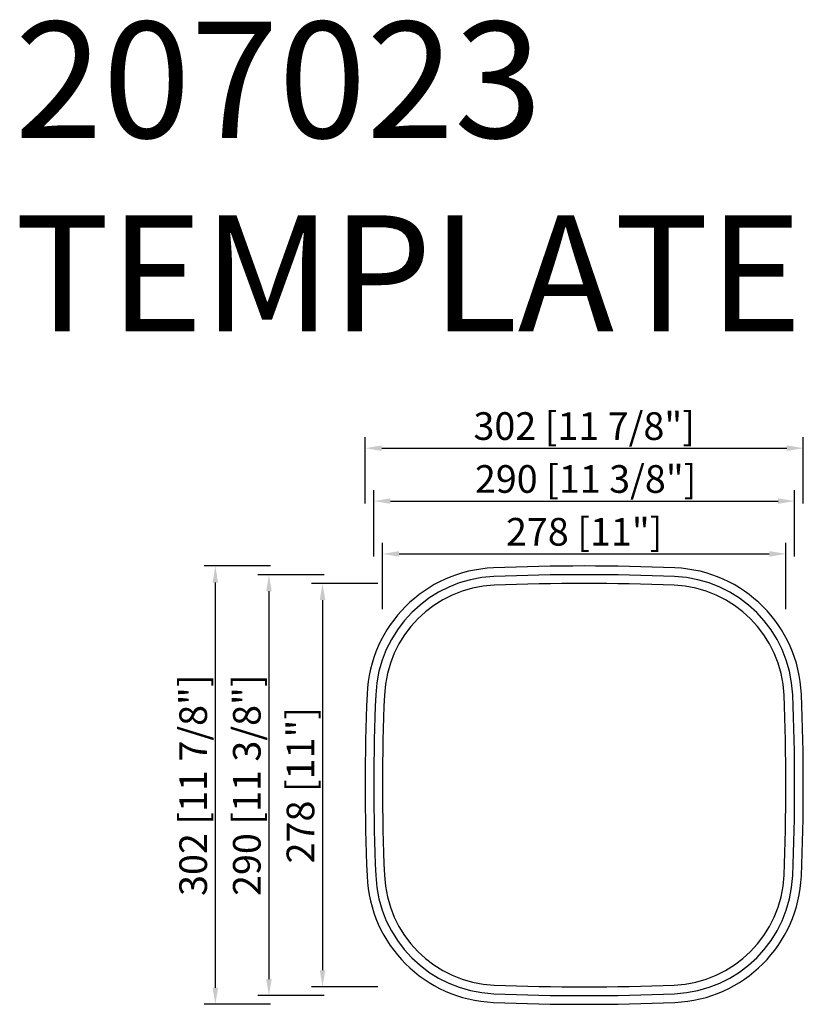
# Model space of a CAD drawing. Units: inches. Extents: x -42 to 498, y 0 to 678.
import ezdxf

# ---------------------------------------------------------------- set-up
doc = ezdxf.new("R2010")
doc.units = ezdxf.units.IN
doc.header["$MEASUREMENT"] = 0
doc.layers.add('外框线1', color=3, linetype='Continuous')
doc.layers.add('标注', color=1, linetype='Continuous', lineweight=9)
doc.layers.add('注释', color=7, linetype='Continuous', lineweight=15)
doc.styles.add('样式 1', font='txt')
doc.dimstyles.new('B-英寸', dxfattribs={"dimscale": 7.62, "dimtxt": 2.5, "dimasz": 1.5, "dimexe": 1, "dimexo": 2, "dimgap": 0.45, "dimtad": 1, "dimdec": 0, "dimzin": 0, "dimdsep": 46, "dimtxsty": 'Standard', "dimcen": 0, "dimadec": 0, "dimazin": 0, "dimtfac": 1, "dimtdec": 0, "dimtofl": 0, "dimtmove": 0, "dimatfit": 3, "dimfxl": 1, "dimtolj": 1, "dimtzin": 0, "dimarcsym": 0})

# ---------------------------------------------------------------- blocks, each defined once
blk = doc.blocks.new('*D8')
at = {"layer": 'Defpoints', "color": 0, "transparency": 16777216}
for p in [(498.41, 383.19), (196.41, 151.02), (498.41, 151.02)]:
    blk.add_point(p, dxfattribs=at)
at = {"layer": '标注', "color": 0, "lineweight": -2, "transparency": 16777216}
for p, q in [((196.41, 345.09), (196.41, 390.81)), ((498.41, 345.09), (498.41, 390.81))]:
    blk.add_line(p, q, dxfattribs=at)
at = {"layer": '标注', "color": 0, "linetype": 'ByBlock', "lineweight": -2, "transparency": 16777216}
blk.add_line((207.84, 383.19), (486.98, 383.19), dxfattribs=at)
at = {"layer": '标注', "color": 0, "transparency": 16777216}
for points in [[(207.84, 385.1), (207.84, 381.29), (196.41, 383.19)], [(486.98, 385.1), (486.98, 381.29), (498.41, 383.19)]]:
    blk.add_solid(points, dxfattribs=at)
at = {"layer": '标注', "color": 0, "transparency": 16777216, "insert": (347.41, 398.43), "char_height": 19.05, "attachment_point": 5}
blk.add_mtext('\\A1;302 [11 7/8"]', dxfattribs=at)
blk = doc.blocks.new('*D9')
at = {"layer": 'Defpoints', "color": 0, "transparency": 16777216}
for p in [(492.41, 346.73), (202.41, 151.02), (492.41, 151.02)]:
    blk.add_point(p, dxfattribs=at)
at = {"layer": '标注', "color": 0, "lineweight": -2, "transparency": 16777216}
for p, q in [((202.41, 308.63), (202.41, 354.35)), ((492.41, 308.63), (492.41, 354.35))]:
    blk.add_line(p, q, dxfattribs=at)
at = {"layer": '标注', "color": 0, "linetype": 'ByBlock', "lineweight": -2, "transparency": 16777216}
blk.add_line((213.84, 346.73), (480.98, 346.73), dxfattribs=at)
at = {"layer": '标注', "color": 0, "transparency": 16777216}
for points in [[(213.84, 348.64), (213.84, 344.83), (202.41, 346.73)], [(480.98, 348.64), (480.98, 344.83), (492.41, 346.73)]]:
    blk.add_solid(points, dxfattribs=at)
at = {"layer": '标注', "color": 0, "transparency": 16777216, "insert": (348.41, 361.97), "char_height": 19.05, "attachment_point": 5}
blk.add_mtext('\\A1;290 [11 3/8"]', dxfattribs=at)
blk = doc.blocks.new('*D10')
at = {"layer": 'Defpoints', "color": 0, "transparency": 16777216}
for p in [(486.41, 310.36), (208.41, 151.02), (486.41, 151.02)]:
    blk.add_point(p, dxfattribs=at)
at = {"layer": '标注', "color": 0, "lineweight": -2, "transparency": 16777216}
for p, q in [((208.41, 272.26), (208.41, 317.98)), ((486.41, 272.26), (486.41, 317.98))]:
    blk.add_line(p, q, dxfattribs=at)
at = {"layer": '标注', "color": 0, "linetype": 'ByBlock', "lineweight": -2, "transparency": 16777216}
blk.add_line((219.84, 310.36), (474.98, 310.36), dxfattribs=at)
at = {"layer": '标注', "color": 0, "transparency": 16777216}
for points in [[(219.84, 312.26), (219.84, 308.45), (208.41, 310.36)], [(474.98, 312.26), (474.98, 308.45), (486.41, 310.36)]]:
    blk.add_solid(points, dxfattribs=at)
at = {"layer": '标注', "color": 0, "transparency": 16777216, "insert": (347.41, 325.6), "char_height": 19.05, "attachment_point": 5}
blk.add_mtext('\\A1;278 [11"]', dxfattribs=at)
blk = doc.blocks.new('*D11')
at = {"layer": 'Defpoints', "color": 0, "transparency": 16777216}
for p in [(347.41, 302.02), (93.17, 0.02), (347.41, 0.02)]:
    blk.add_point(p, dxfattribs=at)
at = {"layer": '标注', "color": 0, "lineweight": -2, "transparency": 16777216}
for p, q in [((131.27, 302.02), (85.55, 302.02)), ((131.27, 0.02), (85.55, 0.02))]:
    blk.add_line(p, q, dxfattribs=at)
at = {"layer": '标注', "color": 0, "linetype": 'ByBlock', "lineweight": -2, "transparency": 16777216}
blk.add_line((93.17, 290.59), (93.17, 11.45), dxfattribs=at)
at = {"layer": '标注', "color": 0, "transparency": 16777216}
for points in [[(91.27, 290.59), (95.08, 290.59), (93.17, 302.02)], [(91.27, 11.45), (95.08, 11.45), (93.17, 0.02)]]:
    blk.add_solid(points, dxfattribs=at)
at = {"layer": '标注', "color": 0, "transparency": 16777216, "insert": (77.93, 151.02), "char_height": 19.05, "attachment_point": 5, "rotation": 90}
blk.add_mtext('\\A1;302 [11 7/8"]', dxfattribs=at)
blk = doc.blocks.new('*D12')
at = {"layer": 'Defpoints', "color": 0, "transparency": 16777216}
for p in [(347.41, 296.02), (130.12, 6.02), (347.41, 6.02)]:
    blk.add_point(p, dxfattribs=at)
at = {"layer": '标注', "color": 0, "lineweight": -2, "transparency": 16777216}
for p, q in [((168.22, 296.02), (122.5, 296.02)), ((168.22, 6.02), (122.5, 6.02))]:
    blk.add_line(p, q, dxfattribs=at)
at = {"layer": '标注', "color": 0, "linetype": 'ByBlock', "lineweight": -2, "transparency": 16777216}
blk.add_line((130.12, 284.59), (130.12, 17.45), dxfattribs=at)
at = {"layer": '标注', "color": 0, "transparency": 16777216}
for points in [[(128.22, 284.59), (132.03, 284.59), (130.12, 296.02)], [(128.22, 17.45), (132.03, 17.45), (130.12, 6.02)]]:
    blk.add_solid(points, dxfattribs=at)
at = {"layer": '标注', "color": 0, "transparency": 16777216, "insert": (114.88, 151.02), "char_height": 19.05, "attachment_point": 5, "rotation": 90}
blk.add_mtext('\\A1;290 [11 3/8"]', dxfattribs=at)
blk = doc.blocks.new('*D13')
at = {"layer": 'Defpoints', "color": 0, "transparency": 16777216}
for p in [(347.41, 290.02), (167.07, 12.02), (347.41, 12.02)]:
    blk.add_point(p, dxfattribs=at)
at = {"layer": '标注', "color": 0, "lineweight": -2, "transparency": 16777216}
for p, q in [((205.17, 290.02), (159.45, 290.02)), ((205.17, 12.02), (159.45, 12.02))]:
    blk.add_line(p, q, dxfattribs=at)
at = {"layer": '标注', "color": 0, "linetype": 'ByBlock', "lineweight": -2, "transparency": 16777216}
blk.add_line((167.07, 278.59), (167.07, 23.45), dxfattribs=at)
at = {"layer": '标注', "color": 0, "transparency": 16777216}
for points in [[(165.17, 278.59), (168.98, 278.59), (167.07, 290.02)], [(165.17, 23.45), (168.98, 23.45), (167.07, 12.02)]]:
    blk.add_solid(points, dxfattribs=at)
at = {"layer": '标注', "color": 0, "transparency": 16777216, "insert": (151.83, 151.02), "char_height": 19.05, "attachment_point": 5, "rotation": 90}
blk.add_mtext('\\A1;278 [11"]', dxfattribs=at)

msp = doc.modelspace()

# ---------------------------------------------------------------- linework, layer by layer
at = {"layer": '外框线1', "lineweight": 30}
for centre, radius, start, end in [((288.64, 209.8), 91, 92.38901, 177.61099), ((347.41, -1198.98), 1501, 87.61099, 92.38901), ((406.18, 209.8), 91, 2.38902, 87.61099), ((288.64, 209.8), 85, 92.38901, 177.61099), ((347.41, -1198.98), 1495, 87.61099, 92.38901), ((406.18, 209.8), 85, 2.38902, 87.61099), ((288.64, 209.8), 79, 92.38901, 177.61099), ((347.41, -1198.98), 1489, 87.61099, 92.38901), ((406.18, 209.8), 79, 2.38902, 87.61099), ((1697.41, 151.02), 1501, 177.61099, 182.38902), ((1697.41, 151.02), 1495, 177.61099, 182.38902), ((1697.41, 151.02), 1489, 177.61099, 182.38902), ((-1002.59, 151.02), 1489, 357.61099, 2.38902), ((-1002.59, 151.02), 1495, 357.61099, 2.38902), ((-1002.59, 151.02), 1501, 357.61099, 2.38902), ((288.64, 92.25), 91, 182.38902, 267.61099), ((288.64, 92.25), 85, 182.38902, 267.61099), ((288.64, 92.25), 79, 182.38902, 267.61099), ((406.18, 92.25), 79, 272.38901, 357.61099), ((406.18, 92.25), 85, 272.38901, 357.61099), ((406.18, 92.25), 91, 272.38901, 357.61099), ((347.41, 1501.02), 1495, 267.61099, 272.38901), ((347.41, 1501.02), 1489, 267.61099, 272.38901), ((347.41, 1501.02), 1501, 267.61099, 272.38901)]:
    msp.add_arc(centre, radius, start, end, dxfattribs=at)

# ---------------------------------------------------------------- texts
at = {"layer": '注释', "insert": (-45.03, 677), "char_height": 80, "attachment_point": 1, "style": '样式 1'}
msp.add_mtext_dynamic_manual_height_columns('207023 TEMPLATE', width=878.6297, gutter_width=1, heights=[0], dxfattribs=at)

# ---------------------------------------------------------------- dimensions: what is measured, and where the dimension line sits
at = {"layer": '标注'}
for base, p1, p2, picture, middle in [((498.41, 383.19), (196.41, 151.02), (498.41, 151.02), '*D8', (347.41, 383.19)), ((492.41, 346.73), (202.41, 151.02), (492.41, 151.02), '*D9', (348.41, 346.73))]:
    dim = msp.add_linear_dim(base=base, p1=p1, p2=p2, dimstyle='B-英寸', dxfattribs=at)
    dim.commit()
    dim.dimension.update_dxf_attribs({"geometry": picture, "text_midpoint": middle, "dimtype": 160})
dim = msp.add_linear_dim(base=(486.41, 310.36), p1=(208.41, 151.02), p2=(486.41, 151.02), dimstyle='B-英寸', dxfattribs=at)
dim.commit()
dim.dimension.update_dxf_attribs({"geometry": '*D10', "text_midpoint": (347.41, 325.6)})
for base, p1, p2, picture, middle in [((93.17, 0.02), (347.41, 302.02), (347.41, 0.02), '*D11', (77.93, 151.02)), ((130.12, 6.02), (347.41, 296.02), (347.41, 6.02), '*D12', (114.88, 151.02)), ((167.07, 12.02), (347.41, 290.02), (347.41, 12.02), '*D13', (151.83, 151.02))]:
    dim = msp.add_linear_dim(base=base, p1=p1, p2=p2, angle=90, dimstyle='B-英寸', dxfattribs=at)
    dim.commit()
    dim.dimension.update_dxf_attribs({"geometry": picture, "text_midpoint": middle})

doc.saveas('drawing.dxf')
